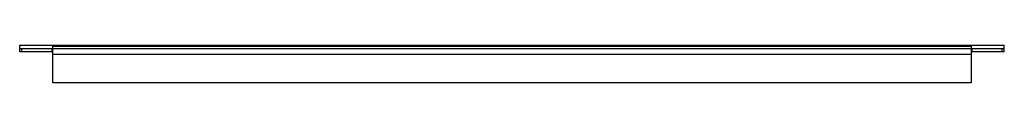
# Model space of a CAD drawing. Units: millimetres. Extents: x 61 to 505, y 385 to 402.
import ezdxf

# ---------------------------------------------------------------- set-up
doc = ezdxf.new("R2010")
doc.units = ezdxf.units.MM
doc.header["$LTSCALE"] = 51.515894
doc.layers.get('0').update_dxf_attribs({"linetype": 'CONTINUOUS'})

msp = doc.modelspace()

# ---------------------------------------------------------------- linework, layer by layer
at = {"color": 7, "linetype": 'CONTINUOUS'}
for p, q in [((61.27, 399.2), (61.27, 402.2)), ((61.27, 402.2), (505.27, 402.2)), ((61.27, 400.7), (505.27, 400.7)), ((62.27, 399.2), (62.27, 400.7)), ((75.77, 400.7), (75.77, 399.2)), ((76.27, 385.2), (76.27, 402.2)), ((76.27, 401.7), (490.27, 401.7)), ((490.27, 402.2), (490.27, 385.2)), ((490.77, 399.2), (490.77, 400.7)), ((504.27, 399.2), (504.27, 400.7)), ((505.27, 399.2), (505.27, 402.2)), ((76.27, 399.2), (61.27, 399.2)), ((76.27, 398.2), (490.27, 398.2)), ((505.27, 399.2), (490.27, 399.2)), ((490.27, 385.2), (76.27, 385.2))]:
    msp.add_line(p, q, dxfattribs=at)

doc.saveas('drawing.dxf')
